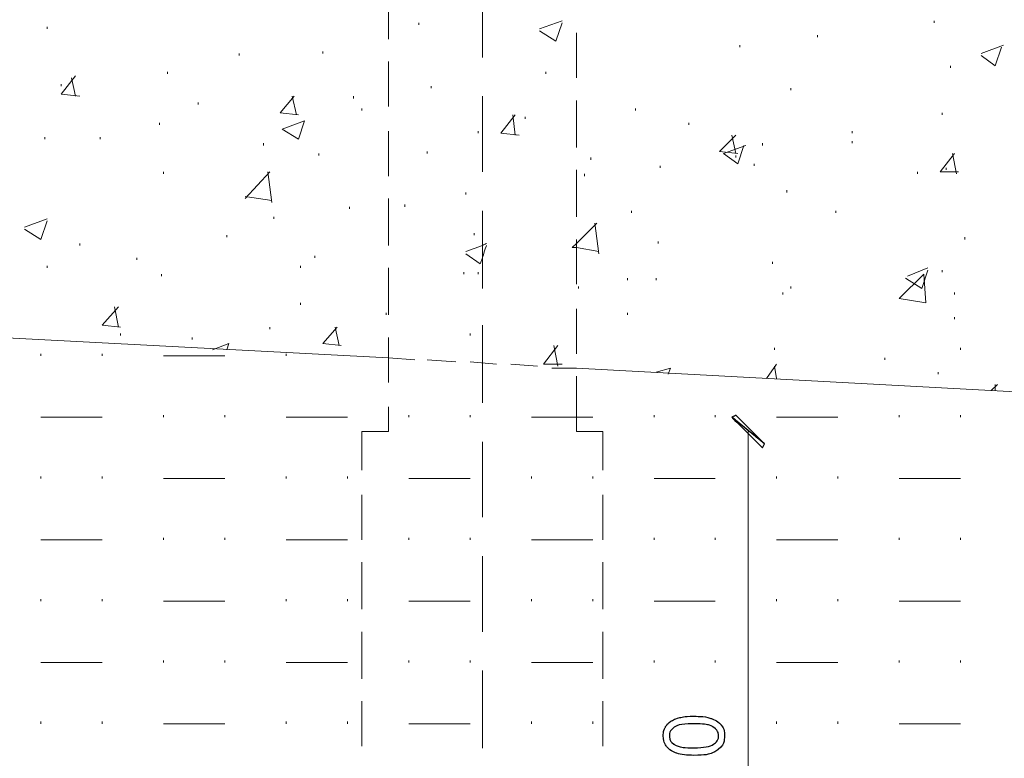
# Model space of a CAD drawing. Units: millimetres. Extents: x 1 to 204, y 0 to 143.
# Drawn here: x 32 to 36, y 19 to 22 of the extents above; entities that cross this region are included whole.
import ezdxf

# ---------------------------------------------------------------- set-up
doc = ezdxf.new("R2010")
doc.units = ezdxf.units.MM
doc.header["$MEASUREMENT"] = 0
doc.layers.add('Layer 1', color=7, linetype='Continuous')

msp = doc.modelspace()

# ---------------------------------------------------------------- linework, layer by layer
at = {"layer": 'Layer 1', "color": 5, "lineweight": 5}
for points in [[(34.0711, 22.21255), (34.0711, 22.21255), (34.0711, 22.51685), (34.0711, 22.51685)], [(33.69285, 22.28655), (33.69285, 22.28655), (33.69285, 22.4757), (33.69285, 22.4757)], [(34.4494, 22.1303), (34.4494, 22.1303), (34.4494, 22.31125), (34.4494, 22.31125)], [(33.69285, 22.0152), (33.69285, 22.0152), (33.69285, 22.1961), (33.69285, 22.1961)], [(34.0711, 21.752), (34.0711, 21.752), (34.0711, 22.0563), (34.0711, 22.0563)], [(34.4494, 21.8507), (34.4494, 21.8507), (34.4494, 22.03985), (34.4494, 22.03985)], [(33.69285, 21.73555), (33.69285, 21.73555), (33.69285, 21.9165), (33.69285, 21.9165)], [(34.4494, 21.5711), (34.4494, 21.5711), (34.4494, 21.76025), (34.4494, 21.76025)], [(33.69285, 21.45595), (33.69285, 21.45595), (33.69285, 21.6451), (33.69285, 21.6451)], [(34.0711, 21.28325), (34.0711, 21.28325), (34.0711, 21.59575), (34.0711, 21.59575)], [(34.4494, 21.2997), (34.4494, 21.2997), (34.4494, 21.48065), (34.4494, 21.48065)], [(33.69285, 21.17635), (33.69285, 21.17635), (33.69285, 21.3655), (33.69285, 21.3655)], [(34.4494, 21.0201), (34.4494, 21.0201), (34.4494, 21.20105), (34.4494, 21.20105)], [(34.0711, 20.82275), (34.0711, 20.82275), (34.0711, 21.13525), (34.0711, 21.13525)], [(33.69285, 20.905), (33.69285, 20.905), (33.69285, 21.0859), (33.69285, 21.0859)], [(34.4494, 20.7076), (34.4494, 20.7076), (34.4494, 20.92965), (34.4494, 20.92965)], [(33.69285, 20.7076), (33.69285, 20.7076), (33.69285, 20.8063), (33.69285, 20.8063)], [(33.5859, 20.55135), (33.5859, 20.55135), (33.5859, 20.7076), (33.5859, 20.7076)], [(33.5859, 20.7076), (33.5859, 20.7076), (33.5859, 20.7076), (33.69285, 20.7076), (33.69285, 20.7076)], [(34.4494, 20.7076), (34.4494, 20.7076), (34.5563, 20.7076), (34.5563, 20.7076)], [(34.5563, 20.7076), (34.5563, 20.7076), (34.5563, 20.7076), (34.5563, 20.55135), (34.5563, 20.55135)], [(35.1402, 17.79645), (35.1402, 17.79645), (35.1402, 20.7076), (35.1402, 20.7076)], [(34.0711, 20.3622), (34.0711, 20.3622), (34.0711, 20.6665), (34.0711, 20.6665)], [(33.5859, 20.27175), (33.5859, 20.27175), (33.5859, 20.45265), (33.5859, 20.45265)], [(34.5563, 20.45265), (34.5563, 20.45265), (34.5563, 20.27175), (34.5563, 20.27175)], [(34.0711, 19.9017), (34.0711, 19.9017), (34.0711, 20.20595), (34.0711, 20.20595)], [(33.5859, 19.99215), (33.5859, 19.99215), (33.5859, 20.1813), (33.5859, 20.1813)], [(34.5563, 20.1813), (34.5563, 20.1813), (34.5563, 19.99215), (34.5563, 19.99215)], [(33.5859, 19.71255), (33.5859, 19.71255), (33.5859, 19.9017), (33.5859, 19.9017)], [(34.5563, 19.9017), (34.5563, 19.9017), (34.5563, 19.71255), (34.5563, 19.71255)], [(34.0711, 19.43295), (34.0711, 19.43295), (34.0711, 19.74545), (34.0711, 19.74545)], [(33.5859, 19.44115), (33.5859, 19.44115), (33.5859, 19.6221), (33.5859, 19.6221)], [(34.5563, 19.6221), (34.5563, 19.6221), (34.5563, 19.44115), (34.5563, 19.44115)]]:
    msp.add_open_spline(points, degree=3, dxfattribs=at)
at = {"layer": 'Layer 1', "color": 254, "lineweight": 0}
for points in [[(33.8162, 22.34415), (33.8162, 22.34415), (33.8162, 22.35235), (33.8162, 22.35235)], [(34.3014, 22.32765), (34.3014, 22.32765), (34.39185, 22.36055), (34.39185, 22.36055)], [(34.36715, 22.27835), (34.36715, 22.27835), (34.39185, 22.35235), (34.39185, 22.35235)], [(35.88855, 22.35235), (35.88855, 22.35235), (35.88855, 22.36055), (35.88855, 22.36055)], [(32.31945, 22.32765), (32.31945, 22.32765), (32.31945, 22.3359), (32.31945, 22.3359)], [(34.0711, 22.31945), (34.0711, 22.31945), (34.0711, 22.32765), (34.0711, 22.32765)], [(34.3014, 22.31945), (34.3014, 22.31945), (34.36715, 22.27835), (34.36715, 22.27835)], [(35.4198, 22.2948), (35.4198, 22.2948), (35.4198, 22.303), (35.4198, 22.303)], [(33.0925, 22.22075), (33.0925, 22.22075), (33.0925, 22.229), (33.0925, 22.229)], [(33.42965, 22.229), (33.42965, 22.229), (33.42965, 22.2372), (33.42965, 22.2372)], [(35.1073, 22.25365), (35.1073, 22.25365), (35.1073, 22.2619), (35.1073, 22.2619)], [(36.0777, 22.229), (36.0777, 22.229), (36.16815, 22.2619), (36.16815, 22.2619)], [(36.13525, 22.17965), (36.13525, 22.17965), (36.15995, 22.25365), (36.15995, 22.25365)], [(36.0777, 22.22075), (36.0777, 22.22075), (36.13525, 22.17965), (36.13525, 22.17965)], [(32.8047, 22.14675), (32.8047, 22.14675), (32.8047, 22.155), (32.8047, 22.155)], [(34.32605, 22.14675), (34.32605, 22.14675), (34.32605, 22.155), (34.32605, 22.155)], [(35.95435, 22.17145), (35.95435, 22.17145), (35.95435, 22.17965), (35.95435, 22.17965)], [(32.37705, 22.0645), (32.37705, 22.0645), (32.4346, 22.13855), (32.4346, 22.13855)], [(32.4346, 22.0563), (32.4346, 22.0563), (32.41815, 22.1303), (32.41815, 22.1303)], [(32.37705, 22.0974), (32.37705, 22.0974), (32.37705, 22.10565), (32.37705, 22.10565)], [(33.86555, 22.0892), (33.86555, 22.0892), (33.86555, 22.0974), (33.86555, 22.0974)], [(35.3129, 22.08095), (35.3129, 22.08095), (35.3129, 22.0892), (35.3129, 22.0892)], [(32.37705, 22.0645), (32.37705, 22.0645), (32.45105, 22.0563), (32.45105, 22.0563)], [(32.92805, 22.0234), (32.92805, 22.0234), (32.92805, 22.0316), (32.92805, 22.0316)], [(33.25695, 21.9905), (33.25695, 21.9905), (33.31455, 22.0563), (33.31455, 22.0563)], [(33.32275, 21.9823), (33.32275, 21.9823), (33.3063, 22.0563), (33.3063, 22.0563)], [(33.553, 22.0481), (33.553, 22.0481), (33.553, 22.0563), (33.553, 22.0563)], [(33.25695, 21.9905), (33.25695, 21.9905), (33.331, 21.9823), (33.331, 21.9823)], [(33.5859, 21.99875), (33.5859, 21.99875), (33.5859, 22.00695), (33.5859, 22.00695)], [(34.6879, 21.99875), (34.6879, 21.99875), (34.6879, 22.00695), (34.6879, 22.00695)], [(35.92145, 21.9823), (35.92145, 21.9823), (35.92145, 21.9905), (35.92145, 21.9905)], [(32.7718, 21.94115), (32.7718, 21.94115), (32.7718, 21.9494), (32.7718, 21.9494)], [(33.2652, 21.9247), (33.2652, 21.9247), (33.35565, 21.9576), (33.35565, 21.9576)], [(33.331, 21.8836), (33.331, 21.8836), (33.35565, 21.9576), (33.35565, 21.9576)], [(34.14515, 21.90825), (34.14515, 21.90825), (34.2027, 21.9823), (34.2027, 21.9823)], [(34.2027, 21.90005), (34.2027, 21.90005), (34.19445, 21.9823), (34.19445, 21.9823)], [(34.2438, 21.96585), (34.2438, 21.96585), (34.2438, 21.97405), (34.2438, 21.97405)], [(34.9017, 21.94115), (34.9017, 21.94115), (34.9017, 21.9494), (34.9017, 21.9494)], [(33.2652, 21.9247), (33.2652, 21.9247), (33.331, 21.8836), (33.331, 21.8836)], [(34.05465, 21.90825), (34.05465, 21.90825), (34.05465, 21.9165), (34.05465, 21.9165)], [(35.5596, 21.90825), (35.5596, 21.90825), (35.5596, 21.9165), (35.5596, 21.9165)], [(32.31125, 21.8836), (32.31125, 21.8836), (32.31125, 21.8918), (32.31125, 21.8918)], [(32.5333, 21.8836), (32.5333, 21.8836), (32.5333, 21.8918), (32.5333, 21.8918)], [(34.14515, 21.90825), (34.14515, 21.90825), (34.21915, 21.90005), (34.21915, 21.90005)], [(35.02505, 21.83425), (35.02505, 21.83425), (35.09085, 21.90005), (35.09085, 21.90005)], [(35.09085, 21.82605), (35.09085, 21.82605), (35.0744, 21.90005), (35.0744, 21.90005)], [(35.5596, 21.86715), (35.5596, 21.86715), (35.5596, 21.8754), (35.5596, 21.8754)], [(33.1912, 21.8589), (33.1912, 21.8589), (33.1912, 21.86715), (33.1912, 21.86715)], [(33.8491, 21.82605), (33.8491, 21.82605), (33.8491, 21.83425), (33.8491, 21.83425)], [(35.02505, 21.83425), (35.02505, 21.83425), (35.0991, 21.82605), (35.0991, 21.82605)], [(35.0415, 21.82605), (35.0415, 21.82605), (35.13195, 21.8589), (35.13195, 21.8589)], [(35.0991, 21.7849), (35.0991, 21.7849), (35.12375, 21.8589), (35.12375, 21.8589)], [(35.19775, 21.8589), (35.19775, 21.8589), (35.19775, 21.86715), (35.19775, 21.86715)], [(33.41325, 21.8178), (33.41325, 21.8178), (33.41325, 21.82605), (33.41325, 21.82605)], [(34.507, 21.80135), (34.507, 21.80135), (34.507, 21.8096), (34.507, 21.8096)], [(35.0415, 21.82605), (35.0415, 21.82605), (35.0991, 21.7849), (35.0991, 21.7849)], [(35.09085, 21.8096), (35.09085, 21.8096), (35.09085, 21.8178), (35.09085, 21.8178)], [(35.9132, 21.752), (35.9132, 21.752), (35.9708, 21.82605), (35.9708, 21.82605)], [(35.979, 21.7438), (35.979, 21.7438), (35.96255, 21.82605), (35.96255, 21.82605)], [(32.7882, 21.7438), (32.7882, 21.7438), (32.7882, 21.752), (32.7882, 21.752)], [(33.11715, 21.6451), (33.11715, 21.6451), (33.21585, 21.752), (33.21585, 21.752)], [(33.2241, 21.62865), (33.2241, 21.62865), (33.20765, 21.752), (33.20765, 21.752)], [(34.7866, 21.76845), (34.7866, 21.76845), (34.7866, 21.7767), (34.7866, 21.7767)], [(35.16485, 21.7767), (35.16485, 21.7767), (35.16485, 21.7849), (35.16485, 21.7849)], [(35.82275, 21.7438), (35.82275, 21.7438), (35.82275, 21.752), (35.82275, 21.752)], [(35.9132, 21.752), (35.9132, 21.752), (35.98725, 21.752), (35.98725, 21.752)], [(35.9379, 21.76025), (35.9379, 21.76025), (35.9379, 21.76845), (35.9379, 21.76845)], [(34.4823, 21.73555), (34.4823, 21.73555), (34.4823, 21.7438), (34.4823, 21.7438)], [(35.29645, 21.6698), (35.29645, 21.6698), (35.29645, 21.678), (35.29645, 21.678)], [(33.11715, 21.65335), (33.11715, 21.65335), (33.2241, 21.6369), (33.2241, 21.6369)], [(34.00535, 21.66155), (34.00535, 21.66155), (34.00535, 21.6698), (34.00535, 21.6698)], [(33.5366, 21.604), (33.5366, 21.604), (33.5366, 21.6122), (33.5366, 21.6122)], [(33.7586, 21.6122), (33.7586, 21.6122), (33.7586, 21.62045), (33.7586, 21.62045)], [(34.67145, 21.58755), (34.67145, 21.58755), (34.67145, 21.59575), (34.67145, 21.59575)], [(35.4938, 21.58755), (35.4938, 21.58755), (35.4938, 21.59575), (35.4938, 21.59575)], [(32.229, 21.53), (32.229, 21.53), (32.31945, 21.56285), (32.31945, 21.56285)], [(32.2948, 21.48065), (32.2948, 21.48065), (32.31945, 21.55465), (32.31945, 21.55465)], [(33.2323, 21.56285), (33.2323, 21.56285), (33.2323, 21.5711), (33.2323, 21.5711)], [(32.229, 21.52175), (32.229, 21.52175), (32.2948, 21.48065), (32.2948, 21.48065)], [(34.4494, 21.4642), (34.4494, 21.4642), (34.53165, 21.54645), (34.53165, 21.54645)], [(34.53985, 21.42305), (34.53985, 21.42305), (34.5234, 21.54645), (34.5234, 21.54645)], [(33.04315, 21.48885), (33.04315, 21.48885), (33.04315, 21.4971), (33.04315, 21.4971)], [(34.03825, 21.4971), (34.03825, 21.4971), (34.03825, 21.5053), (34.03825, 21.5053)], [(36.0119, 21.48065), (36.0119, 21.48065), (36.0119, 21.48885), (36.0119, 21.48885)], [(32.45105, 21.45595), (32.45105, 21.45595), (32.45105, 21.4642), (32.45105, 21.4642)], [(34.00535, 21.4313), (34.00535, 21.4313), (34.0711, 21.45595), (34.0711, 21.45595)], [(34.0711, 21.45595), (34.0711, 21.45595), (34.0711, 21.45595), (34.08755, 21.4642), (34.08755, 21.4642)], [(34.0711, 21.40665), (34.0711, 21.40665), (34.0711, 21.40665), (34.08755, 21.45595), (34.08755, 21.45595)], [(34.43295, 21.44775), (34.43295, 21.44775), (34.4494, 21.4642), (34.4494, 21.4642)], [(34.43295, 21.44775), (34.43295, 21.44775), (34.4494, 21.44775), (34.4494, 21.44775)], [(34.4494, 21.44775), (34.4494, 21.44775), (34.53985, 21.4313), (34.53985, 21.4313)], [(34.77835, 21.4642), (34.77835, 21.4642), (34.77835, 21.4724), (34.77835, 21.4724)], [(32.6813, 21.3984), (32.6813, 21.3984), (32.6813, 21.40665), (32.6813, 21.40665)], [(33.3968, 21.40665), (33.3968, 21.40665), (33.3968, 21.41485), (33.3968, 21.41485)], [(34.00535, 21.42305), (34.00535, 21.42305), (34.0629, 21.38195), (34.0629, 21.38195)], [(34.0629, 21.38195), (34.0629, 21.38195), (34.0711, 21.40665), (34.0711, 21.40665)], [(32.31945, 21.3655), (32.31945, 21.3655), (32.31945, 21.37375), (32.31945, 21.37375)], [(33.3392, 21.3655), (33.3392, 21.3655), (33.3392, 21.37375), (33.3392, 21.37375)], [(35.2389, 21.38195), (35.2389, 21.38195), (35.2389, 21.39015), (35.2389, 21.39015)], [(35.78165, 21.3326), (35.78165, 21.3326), (35.8639, 21.3655), (35.8639, 21.3655)], [(35.8392, 21.28325), (35.8392, 21.28325), (35.8639, 21.3573), (35.8639, 21.3573)], [(35.92145, 21.34905), (35.92145, 21.34905), (35.92145, 21.3573), (35.92145, 21.3573)], [(32.78, 21.3326), (32.78, 21.3326), (32.78, 21.34085), (32.78, 21.34085)], [(33.9971, 21.34085), (33.9971, 21.34085), (33.9971, 21.34905), (33.9971, 21.34905)], [(34.05465, 21.34085), (34.05465, 21.34085), (34.05465, 21.34905), (34.05465, 21.34905)], [(34.655, 21.31615), (34.655, 21.31615), (34.655, 21.3244), (34.655, 21.3244)], [(34.77015, 21.31615), (34.77015, 21.31615), (34.77015, 21.3244), (34.77015, 21.3244)], [(35.74875, 21.24215), (35.74875, 21.24215), (35.84745, 21.34085), (35.84745, 21.34085)], [(35.7734, 21.3244), (35.7734, 21.3244), (35.8392, 21.28325), (35.8392, 21.28325)], [(35.85565, 21.2257), (35.85565, 21.2257), (35.84745, 21.34085), (35.84745, 21.34085)], [(34.45765, 21.28325), (34.45765, 21.28325), (34.45765, 21.2915), (34.45765, 21.2915)], [(35.3129, 21.28325), (35.3129, 21.28325), (35.3129, 21.2915), (35.3129, 21.2915)], [(35.28, 21.2586), (35.28, 21.2586), (35.28, 21.2668), (35.28, 21.2668)], [(35.74875, 21.24215), (35.74875, 21.24215), (35.85565, 21.2257), (35.85565, 21.2257)], [(35.9708, 21.2586), (35.9708, 21.2586), (35.9708, 21.2668), (35.9708, 21.2668)], [(32.5415, 21.13525), (32.5415, 21.13525), (32.6073, 21.20925), (32.6073, 21.20925)], [(32.6073, 21.127), (32.6073, 21.127), (32.59085, 21.20925), (32.59085, 21.20925)], [(33.3392, 21.2175), (33.3392, 21.2175), (33.3392, 21.2257), (33.3392, 21.2257)], [(33.6846, 21.17635), (33.6846, 21.17635), (33.6846, 21.1846), (33.6846, 21.1846)], [(34.655, 21.17635), (34.655, 21.17635), (34.655, 21.1846), (34.655, 21.1846)], [(35.9708, 21.1599), (35.9708, 21.1599), (35.9708, 21.16815), (35.9708, 21.16815)], [(32.5415, 21.13525), (32.5415, 21.13525), (32.6155, 21.127), (32.6155, 21.127)], [(33.21585, 21.1188), (33.21585, 21.1188), (33.21585, 21.127), (33.21585, 21.127)], [(33.42965, 21.06125), (33.42965, 21.06125), (33.48725, 21.127), (33.48725, 21.127)], [(33.49545, 21.053), (33.49545, 21.053), (33.479, 21.127), (33.479, 21.127)], [(32.6155, 21.0941), (32.6155, 21.0941), (32.6155, 21.10235), (32.6155, 21.10235)], [(32.90335, 21.0777), (32.90335, 21.0777), (32.90335, 21.0859), (32.90335, 21.0859)], [(34.02175, 21.0941), (34.02175, 21.0941), (34.02175, 21.10235), (34.02175, 21.10235)], [(32.9856, 21.03655), (32.9856, 21.03655), (33.0514, 21.06125), (33.0514, 21.06125)], [(33.04315, 21.03655), (33.04315, 21.03655), (33.0514, 21.06125), (33.0514, 21.06125)], [(33.42965, 21.06125), (33.42965, 21.06125), (33.5037, 21.053), (33.5037, 21.053)], [(34.31785, 20.979), (34.31785, 20.979), (34.3754, 21.053), (34.3754, 21.053)], [(34.3754, 20.97075), (34.3754, 20.97075), (34.35895, 21.053), (34.35895, 21.053)], [(35.2471, 21.03655), (35.2471, 21.03655), (35.2471, 21.0448), (35.2471, 21.0448)], [(35.99545, 21.03655), (35.99545, 21.03655), (35.99545, 21.0448), (35.99545, 21.0448)], [(32.2948, 21.0119), (32.2948, 21.0119), (32.2948, 21.0201), (32.2948, 21.0201)], [(32.5415, 21.0119), (32.5415, 21.0119), (32.5415, 21.0201), (32.5415, 21.0201)], [(32.7882, 21.0119), (32.7882, 21.0119), (33.03495, 21.0119), (33.03495, 21.0119)], [(33.28165, 21.0119), (33.28165, 21.0119), (33.28165, 21.0201), (33.28165, 21.0201)], [(35.6912, 20.99545), (35.6912, 20.99545), (35.6912, 21.00365), (35.6912, 21.00365)], [(34.31785, 20.979), (34.31785, 20.979), (34.39185, 20.979), (34.39185, 20.979)], [(34.77015, 20.9461), (34.77015, 20.9461), (34.8277, 20.96255), (34.8277, 20.96255)], [(34.81945, 20.9379), (34.81945, 20.9379), (34.8277, 20.96255), (34.8277, 20.96255)], [(35.2142, 20.9214), (35.2142, 20.9214), (35.25535, 20.979), (35.25535, 20.979)], [(35.25535, 20.9214), (35.25535, 20.9214), (35.2471, 20.97075), (35.2471, 20.97075)], [(35.905, 20.9379), (35.905, 20.9379), (35.905, 20.9461), (35.905, 20.9461)], [(36.1188, 20.8721), (36.1188, 20.8721), (36.1435, 20.89675), (36.1435, 20.89675)], [(36.13525, 20.8721), (36.13525, 20.8721), (36.13525, 20.89675), (36.13525, 20.89675)], [(32.2948, 20.7652), (32.2948, 20.7652), (32.5415, 20.7652), (32.5415, 20.7652)], [(32.7882, 20.7652), (32.7882, 20.7652), (32.7882, 20.7734), (32.7882, 20.7734)], [(33.03495, 20.7652), (33.03495, 20.7652), (33.03495, 20.7734), (33.03495, 20.7734)], [(33.28165, 20.7652), (33.28165, 20.7652), (33.52835, 20.7652), (33.52835, 20.7652)], [(33.77505, 20.7652), (33.77505, 20.7652), (33.77505, 20.7734), (33.77505, 20.7734)], [(34.02175, 20.7652), (34.02175, 20.7652), (34.02175, 20.7734), (34.02175, 20.7734)], [(34.2685, 20.7652), (34.2685, 20.7652), (34.4494, 20.7652), (34.4494, 20.7652)], [(34.4494, 20.7652), (34.4494, 20.7652), (34.5152, 20.7652), (34.5152, 20.7652)], [(34.7619, 20.7652), (34.7619, 20.7652), (34.7619, 20.7734), (34.7619, 20.7734)], [(35.0086, 20.7652), (35.0086, 20.7652), (35.0086, 20.7734), (35.0086, 20.7734)], [(35.25535, 20.7652), (35.25535, 20.7652), (35.50205, 20.7652), (35.50205, 20.7652)], [(35.74875, 20.7652), (35.74875, 20.7652), (35.74875, 20.7734), (35.74875, 20.7734)], [(35.99545, 20.7652), (35.99545, 20.7652), (35.99545, 20.7734), (35.99545, 20.7734)], [(32.2948, 20.51845), (32.2948, 20.51845), (32.2948, 20.5267), (32.2948, 20.5267)], [(32.5415, 20.51845), (32.5415, 20.51845), (32.5415, 20.5267), (32.5415, 20.5267)], [(33.28165, 20.51845), (33.28165, 20.51845), (33.28165, 20.5267), (33.28165, 20.5267)], [(33.52835, 20.51845), (33.52835, 20.51845), (33.52835, 20.5267), (33.52835, 20.5267)], [(34.2685, 20.51845), (34.2685, 20.51845), (34.2685, 20.5267), (34.2685, 20.5267)], [(34.5152, 20.51845), (34.5152, 20.51845), (34.5152, 20.5267), (34.5152, 20.5267)], [(35.25535, 20.51845), (35.25535, 20.51845), (35.25535, 20.5267), (35.25535, 20.5267)], [(35.50205, 20.51845), (35.50205, 20.51845), (35.50205, 20.5267), (35.50205, 20.5267)], [(32.7882, 20.51845), (32.7882, 20.51845), (33.03495, 20.51845), (33.03495, 20.51845)], [(33.77505, 20.51845), (33.77505, 20.51845), (34.02175, 20.51845), (34.02175, 20.51845)], [(34.7619, 20.51845), (34.7619, 20.51845), (35.0086, 20.51845), (35.0086, 20.51845)], [(35.74875, 20.51845), (35.74875, 20.51845), (35.99545, 20.51845), (35.99545, 20.51845)], [(32.2948, 20.27175), (32.2948, 20.27175), (32.5415, 20.27175), (32.5415, 20.27175)], [(32.7882, 20.27175), (32.7882, 20.27175), (32.7882, 20.28), (32.7882, 20.28)], [(33.03495, 20.27175), (33.03495, 20.27175), (33.03495, 20.28), (33.03495, 20.28)], [(33.28165, 20.27175), (33.28165, 20.27175), (33.52835, 20.27175), (33.52835, 20.27175)], [(33.77505, 20.27175), (33.77505, 20.27175), (33.77505, 20.28), (33.77505, 20.28)], [(34.02175, 20.27175), (34.02175, 20.27175), (34.02175, 20.28), (34.02175, 20.28)], [(34.2685, 20.27175), (34.2685, 20.27175), (34.5152, 20.27175), (34.5152, 20.27175)], [(34.7619, 20.27175), (34.7619, 20.27175), (34.7619, 20.28), (34.7619, 20.28)], [(35.0086, 20.27175), (35.0086, 20.27175), (35.0086, 20.28), (35.0086, 20.28)], [(35.25535, 20.27175), (35.25535, 20.27175), (35.50205, 20.27175), (35.50205, 20.27175)], [(35.74875, 20.27175), (35.74875, 20.27175), (35.74875, 20.28), (35.74875, 20.28)], [(35.99545, 20.27175), (35.99545, 20.27175), (35.99545, 20.28), (35.99545, 20.28)], [(32.2948, 20.02505), (32.2948, 20.02505), (32.2948, 20.03325), (32.2948, 20.03325)], [(32.5415, 20.02505), (32.5415, 20.02505), (32.5415, 20.03325), (32.5415, 20.03325)], [(32.7882, 20.02505), (32.7882, 20.02505), (33.03495, 20.02505), (33.03495, 20.02505)], [(33.28165, 20.02505), (33.28165, 20.02505), (33.28165, 20.03325), (33.28165, 20.03325)], [(33.52835, 20.02505), (33.52835, 20.02505), (33.52835, 20.03325), (33.52835, 20.03325)], [(33.77505, 20.02505), (33.77505, 20.02505), (34.02175, 20.02505), (34.02175, 20.02505)], [(34.2685, 20.02505), (34.2685, 20.02505), (34.2685, 20.03325), (34.2685, 20.03325)], [(34.5152, 20.02505), (34.5152, 20.02505), (34.5152, 20.03325), (34.5152, 20.03325)], [(34.7619, 20.02505), (34.7619, 20.02505), (35.0086, 20.02505), (35.0086, 20.02505)], [(35.25535, 20.02505), (35.25535, 20.02505), (35.25535, 20.03325), (35.25535, 20.03325)], [(35.50205, 20.02505), (35.50205, 20.02505), (35.50205, 20.03325), (35.50205, 20.03325)], [(35.74875, 20.02505), (35.74875, 20.02505), (35.99545, 20.02505), (35.99545, 20.02505)], [(32.2948, 19.77835), (32.2948, 19.77835), (32.5415, 19.77835), (32.5415, 19.77835)], [(32.7882, 19.77835), (32.7882, 19.77835), (32.7882, 19.78655), (32.7882, 19.78655)], [(33.03495, 19.77835), (33.03495, 19.77835), (33.03495, 19.78655), (33.03495, 19.78655)], [(33.28165, 19.77835), (33.28165, 19.77835), (33.52835, 19.77835), (33.52835, 19.77835)], [(33.77505, 19.77835), (33.77505, 19.77835), (33.77505, 19.78655), (33.77505, 19.78655)], [(34.02175, 19.77835), (34.02175, 19.77835), (34.02175, 19.78655), (34.02175, 19.78655)], [(34.2685, 19.77835), (34.2685, 19.77835), (34.5152, 19.77835), (34.5152, 19.77835)], [(34.7619, 19.77835), (34.7619, 19.77835), (34.7619, 19.78655), (34.7619, 19.78655)], [(35.0086, 19.77835), (35.0086, 19.77835), (35.0086, 19.78655), (35.0086, 19.78655)], [(35.25535, 19.77835), (35.25535, 19.77835), (35.50205, 19.77835), (35.50205, 19.77835)], [(35.74875, 19.77835), (35.74875, 19.77835), (35.74875, 19.78655), (35.74875, 19.78655)], [(35.99545, 19.77835), (35.99545, 19.77835), (35.99545, 19.78655), (35.99545, 19.78655)], [(32.2948, 19.53165), (32.2948, 19.53165), (32.2948, 19.53985), (32.2948, 19.53985)], [(32.5415, 19.53165), (32.5415, 19.53165), (32.5415, 19.53985), (32.5415, 19.53985)], [(33.28165, 19.53165), (33.28165, 19.53165), (33.28165, 19.53985), (33.28165, 19.53985)], [(33.52835, 19.53165), (33.52835, 19.53165), (33.52835, 19.53985), (33.52835, 19.53985)], [(34.2685, 19.53165), (34.2685, 19.53165), (34.2685, 19.53985), (34.2685, 19.53985)], [(34.5152, 19.53165), (34.5152, 19.53165), (34.5152, 19.53985), (34.5152, 19.53985)], [(35.25535, 19.53165), (35.25535, 19.53165), (35.25535, 19.53985), (35.25535, 19.53985)], [(35.50205, 19.53165), (35.50205, 19.53165), (35.50205, 19.53985), (35.50205, 19.53985)], [(32.7882, 19.53165), (32.7882, 19.53165), (33.03495, 19.53165), (33.03495, 19.53165)], [(33.77505, 19.53165), (33.77505, 19.53165), (34.02175, 19.53165), (34.02175, 19.53165)], [(35.74875, 19.53165), (35.74875, 19.53165), (35.99545, 19.53165), (35.99545, 19.53165)]]:
    msp.add_open_spline(points, degree=3, dxfattribs=at)
at = {"layer": 'Layer 1', "color": 9, "lineweight": 5}
for points in [[(33.69285, 21.00365), (33.69285, 21.00365), (30.08265, 21.1928), (30.08265, 21.1928)], [(33.79975, 20.99545), (33.79975, 20.99545), (33.69285, 21.00365), (33.69285, 21.00365)], [(33.9642, 20.9872), (33.9642, 20.9872), (33.8491, 20.99545), (33.8491, 20.99545)], [(34.1287, 20.979), (34.1287, 20.979), (34.02175, 20.9872), (34.02175, 20.9872)], [(34.29315, 20.97075), (34.29315, 20.97075), (34.18625, 20.979), (34.18625, 20.979)], [(34.4494, 20.96255), (34.4494, 20.96255), (34.3507, 20.96255), (34.3507, 20.96255)], [(41.9165, 20.5596), (41.9165, 20.5596), (34.4494, 20.96255), (34.4494, 20.96255)]]:
    msp.add_open_spline(points, degree=3, dxfattribs=at)
at = {"layer": 'Layer 1', "color": 5}
for points in [[(35.07445, 20.7652), (35.07445, 20.7652), (35.07445, 20.7652), (35.0909, 20.7734), (35.0909, 20.7734)], [(35.20605, 20.65825), (35.20605, 20.65825), (35.07445, 20.7652), (35.07445, 20.7652)], [(35.20605, 20.65825), (35.20605, 20.65825), (35.20605, 20.65825), (35.07445, 20.7652), (35.07445, 20.7652)], [(35.07445, 20.7652), (35.07445, 20.7652), (35.07445, 20.7652), (35.1978, 20.64185), (35.1978, 20.64185)], [(35.0909, 20.7734), (35.0909, 20.7734), (35.0909, 20.7734), (35.20605, 20.65825), (35.20605, 20.65825)], [(35.1978, 20.64185), (35.1978, 20.64185), (35.20605, 20.65825), (35.20605, 20.65825)], [(34.80705, 19.5169), (34.80705, 19.5169), (34.81225, 19.52665), (34.81975, 19.53475), (34.8296, 19.54115)], [(34.8296, 19.54115), (34.8296, 19.54115), (34.83945, 19.5475), (34.8514, 19.55245), (34.8655, 19.55605)], [(34.8655, 19.55605), (34.8655, 19.55605), (34.8796, 19.5597), (34.8986, 19.5615), (34.92255, 19.5615)], [(34.92255, 19.5615), (34.92255, 19.5615), (34.95085, 19.5615), (34.9737, 19.5586), (34.9911, 19.55275)], [(34.9911, 19.55275), (34.9911, 19.55275), (35.0085, 19.54695), (35.02195, 19.5382), (35.03145, 19.52665)], [(34.7992, 19.4828), (34.7992, 19.4828), (34.7992, 19.4958), (34.80185, 19.5071), (34.80705, 19.5169)], [(34.84335, 19.5171), (34.84335, 19.5171), (34.8303, 19.50785), (34.82375, 19.49635), (34.82375, 19.4825)], [(34.92255, 19.5311), (34.92255, 19.5311), (34.8828, 19.5311), (34.8564, 19.52635), (34.84335, 19.5171)], [(35.00155, 19.5171), (35.00155, 19.5171), (34.9884, 19.52635), (34.96205, 19.5311), (34.92255, 19.5311)], [(35.02135, 19.4828), (35.02135, 19.4828), (35.02135, 19.49645), (35.0147, 19.50785), (35.00155, 19.5171)], [(35.03145, 19.52665), (35.03145, 19.52665), (35.04095, 19.5151), (35.04565, 19.50045), (35.04565, 19.4828)], [(34.81335, 19.4391), (34.81335, 19.4391), (34.8039, 19.4507), (34.7992, 19.46525), (34.7992, 19.4828)], [(34.82375, 19.4825), (34.82375, 19.4825), (34.82375, 19.46885), (34.82955, 19.458), (34.84105, 19.44985)], [(35.00165, 19.44855), (35.00165, 19.44855), (35.01475, 19.45775), (35.02135, 19.4692), (35.02135, 19.4828)], [(35.04565, 19.4828), (35.04565, 19.4828), (35.04565, 19.45955), (35.03735, 19.4413), (35.02065, 19.428)], [(34.85365, 19.41295), (34.85365, 19.41295), (34.83625, 19.41875), (34.8228, 19.4275), (34.81335, 19.4391)], [(34.84105, 19.44985), (34.84105, 19.44985), (34.85575, 19.43965), (34.88295, 19.43455), (34.92255, 19.43455)], [(34.92255, 19.43455), (34.96215, 19.43455), (34.9885, 19.43925), (35.00165, 19.44855)], [(35.02065, 19.428), (35.02065, 19.428), (35.0006, 19.41205), (34.96785, 19.40415), (34.92255, 19.40415)], [(34.92255, 19.40415), (34.894, 19.40415), (34.871, 19.407), (34.85365, 19.41295)]]:
    msp.add_open_spline(points, degree=3, dxfattribs=at)

doc.saveas('drawing.dxf')
